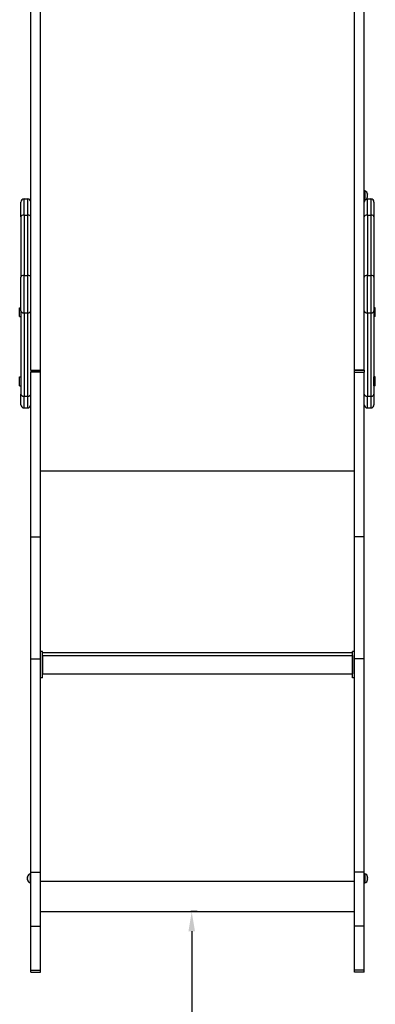
# Model space of a CAD drawing. Units: millimetres. Extents: x -5232 to 6781, y -6816 to 7103.
# Drawn here: x 502 to 1046, y -4958 to -3453 of the extents above; entities that cross this region are included whole.
import ezdxf

# ---------------------------------------------------------------- set-up
doc = ezdxf.new("R2010")
doc.units = ezdxf.units.MM
doc.dimstyles.new('ISO-25', dxfattribs={"dimtxt": 2.5, "dimasz": 2.5, "dimexe": 1.25, "dimexo": 0.625, "dimtad": 1, "dimtxsty": 'Standard', "dimcen": 2.5, "dimadec": 0, "dimazin": 0, "dimtfac": 1, "dimtmove": 0, "dimatfit": 3, "dimfxl": 1, "dimarcsym": 0})

# ---------------------------------------------------------------- blocks, each defined once
blk = doc.blocks.new('LK-02')
for p, q in [((519.4, -3988.4), (519.4, -3262.9)), ((534.4, -3988.4), (534.4, -3262.9)), ((1014.4, -3988.4), (1014.4, -3262.9)), ((1029.4, -3988.4), (1029.4, -3262.9)), ((1030.6, -3714.7), (1029.4, -3714.7)), ((1030.6, -3714.7), (1030.6, -3728.7)), ((509.4, -3726.7), (514.4, -3726.7)), ((509.4, -3751.7), (509.4, -3726.7)), ((514.4, -3726.7), (514.4, -3751.7)), ((1030.6, -3728.7), (1029.4, -3728.7)), ((1034.4, -3726.7), (1039.4, -3726.7)), ((1034.4, -3751.7), (1034.4, -3726.7)), ((1034.6, -3720.4), (1034.6, -3719.5)), ((1034.6, -3722.5), (1034.6, -3720.8)), ((1034.6, -3723.8), (1034.6, -3722.9)), ((1039.4, -3726.7), (1039.4, -3751.7)), ((504.4, -3754.2), (504.4, -3731.7)), ((1044.4, -3731.7), (1044.4, -3754.2)), ((504.4, -3754.2), (504.4, -3846.3)), ((509.4, -3751.7), (514.4, -3751.7)), ((509.4, -3751.7), (509.4, -3843.8)), ((514.4, -3751.7), (514.4, -3843.8)), ((1034.4, -3751.7), (1039.4, -3751.7)), ((1034.4, -3751.7), (1034.4, -3843.8)), ((1039.4, -3751.7), (1039.4, -3843.8)), ((1044.4, -3754.2), (1044.4, -3846.3)), ((504.4, -3897.8), (504.4, -3846.3)), ((509.4, -3843.8), (514.4, -3843.8)), ((509.4, -3901), (509.4, -3843.8)), ((514.4, -3843.8), (514.4, -3901)), ((1034.4, -3843.8), (1039.4, -3843.8)), ((1034.4, -3901), (1034.4, -3843.8)), ((1039.4, -3843.8), (1039.4, -3901)), ((1044.4, -3846.3), (1044.4, -3897.8)), ((502.4, -3906.7), (502.4, -3893.2)), ((502.4, -3893.2), (504.4, -3893.2)), ((1046.4, -3893.2), (1044.4, -3893.2)), ((1046.4, -3906.7), (1046.4, -3893.2)), ((502.4, -3906.7), (504.4, -3906.7)), ((504.4, -3897.8), (504.4, -4025.2)), ((509.4, -3901), (514.4, -3901)), ((509.4, -3901), (509.4, -4028.4)), ((514.4, -3901), (514.4, -4028.4)), ((1034.4, -3901), (1039.4, -3901)), ((1034.4, -3901), (1034.4, -4028.4)), ((1039.4, -3901), (1039.4, -4028.4)), ((1044.4, -3897.8), (1044.4, -4025.2)), ((1046.4, -3906.7), (1044.4, -3906.7)), ((502.4, -4012.5), (502.4, -3999)), ((502.4, -3999), (504.4, -3999)), ((519.4, -3988.4), (534.4, -3988.4)), ((519.4, -3988.4), (519.4, -3989.2)), ((519.4, -3989.2), (534.4, -3989.2)), ((519.4, -3989.2), (519.4, -3991.5)), ((519.4, -4243.5), (519.4, -3991.5)), ((534.4, -3991.5), (519.4, -3991.5)), ((534.4, -3989.2), (534.4, -3988.4)), ((534.4, -3991.5), (534.4, -3989.2)), ((534.4, -4243.5), (534.4, -3991.5)), ((1014.4, -3989.2), (1014.4, -3988.4)), ((1029.4, -3988.4), (1014.4, -3988.4)), ((1014.4, -3991.5), (1014.4, -3989.2)), ((1029.4, -3989.2), (1014.4, -3989.2)), ((1014.4, -4243.5), (1014.4, -3991.5)), ((1014.4, -3991.5), (1029.4, -3991.5)), ((1029.4, -3988.4), (1029.4, -3989.2)), ((1029.4, -3989.2), (1029.4, -3991.5)), ((1029.4, -4243.5), (1029.4, -3991.5)), ((1044.4, -4012.5), (1044.4, -3999)), ((1046.4, -3999), (1044.4, -3999)), ((1046.4, -4012.5), (1046.4, -3999)), ((502.4, -4012.5), (504.4, -4012.5)), ((1046.4, -4012.5), (1044.4, -4012.5)), ((504.4, -4041.3), (504.4, -4025.2)), ((509.4, -4028.4), (514.4, -4028.4)), ((509.4, -4046.3), (509.4, -4028.4)), ((514.4, -4028.4), (514.4, -4046.3)), ((1034.4, -4028.4), (1039.4, -4028.4)), ((1034.4, -4046.3), (1034.4, -4028.4)), ((1039.4, -4028.4), (1039.4, -4046.3)), ((1044.4, -4025.2), (1044.4, -4041.3)), ((509.4, -4046.3), (514.4, -4046.3)), ((1034.4, -4046.3), (1039.4, -4046.3)), ((534.4, -4142.3), (1014.4, -4142.3)), ((519.4, -4429.7), (519.4, -4243.5)), ((519.4, -4243.5), (534.4, -4243.5)), ((534.4, -4429.7), (534.4, -4243.5)), ((1014.4, -4429.7), (1014.4, -4243.5)), ((1029.4, -4243.5), (1014.4, -4243.5)), ((1029.4, -4429.7), (1029.4, -4243.5)), ((537.4, -4418.6), (534.4, -4418.6)), ((537.4, -4458.5), (537.4, -4418.6)), ((537.4, -4420.2), (1011.4, -4420.2)), ((1014.4, -4418.6), (1011.4, -4418.6)), ((1011.4, -4458.5), (1011.4, -4418.6)), ((519.4, -4755.7), (519.4, -4429.7)), ((519.4, -4429.7), (534.4, -4429.7)), ((534.4, -4755.7), (534.4, -4429.7)), ((537.4, -4424.6), (1011.4, -4424.6)), ((537.4, -4424.6), (537.4, -4452.5)), ((1011.4, -4424.6), (1011.4, -4452.5)), ((1014.4, -4755.7), (1014.4, -4429.7)), ((1029.4, -4429.7), (1014.4, -4429.7)), ((1029.4, -4755.7), (1029.4, -4429.7)), ((537.4, -4452.5), (1011.4, -4452.5)), ((537.4, -4458.5), (534.4, -4458.5)), ((1014.4, -4458.5), (1011.4, -4458.5)), ((514.3, -4763.8), (514.3, -4762.9)), ((514.3, -4766), (514.3, -4764.2)), ((514.3, -4767.3), (514.3, -4766.4)), ((518.3, -4758.1), (519.4, -4758.1)), ((518.3, -4758.1), (518.3, -4772.1)), ((519.4, -4755.7), (534.4, -4755.7)), ((519.4, -4838.3), (519.4, -4755.7)), ((534.4, -4838.3), (534.4, -4755.7)), ((534.4, -4769.4), (1014.4, -4769.4)), ((1029.4, -4755.7), (1014.4, -4755.7)), ((1014.4, -4838.3), (1014.4, -4755.7)), ((1029.4, -4838.3), (1029.4, -4755.7)), ((1030.6, -4758.1), (1029.4, -4758.1)), ((1030.6, -4758.1), (1030.6, -4772.1)), ((1034.6, -4763.8), (1034.6, -4762.9)), ((1034.6, -4766), (1034.6, -4764.2)), ((1034.6, -4767.3), (1034.6, -4766.4)), ((518.3, -4772.1), (519.4, -4772.1)), ((1030.6, -4772.1), (1029.4, -4772.1)), ((534.4, -4815.9), (1014.4, -4815.9)), ((519.4, -4905.6), (519.4, -4838.3)), ((519.4, -4838.3), (534.4, -4838.3)), ((534.4, -4905.6), (534.4, -4838.3)), ((1014.4, -4905.6), (1014.4, -4838.3)), ((1029.4, -4838.3), (1014.4, -4838.3)), ((1029.4, -4905.6), (1029.4, -4838.3)), ((519.4, -4908.3), (519.4, -4905.6)), ((519.4, -4905.6), (534.4, -4905.6)), ((519.4, -4908.3), (534.4, -4908.3)), ((534.4, -4908.3), (534.4, -4905.6)), ((1014.4, -4908.3), (1014.4, -4905.6)), ((1029.4, -4905.6), (1014.4, -4905.6)), ((1029.4, -4908.3), (1014.4, -4908.3)), ((1029.4, -4908.3), (1029.4, -4905.6))]:
    blk.add_line(p, q)
for centre, radius, start, end in [((1028.4, -3720.6), 6.31, 11.1264, 69.4549), ((509.4, -3731.7), 5, 90, 180), ((514.4, -3731.7), 5, 0, 90), ((1034.4, -3731.7), 5, 142.876, 180), ((1028.4, -3722.7), 6.31, 290.5451, 348.8736), ((1034.4, -3731.7), 5, 90, 104.5567), ((1039.4, -3731.7), 5, 0, 90), ((509.4, -4041.3), 5, 180, 270), ((514.4, -4041.3), 5, 270, 0), ((1034.4, -4041.3), 5, 180.0001, 270), ((1039.4, -4041.3), 5, 270, 0), ((520.5, -4764), 6.31, 110.5451, 168.8736), ((520.5, -4766.2), 6.31, 191.1264, 249.4549), ((1028.4, -4764), 6.31, 11.1264, 69.4549), ((1028.4, -4766.2), 6.31, 290.5451, 348.8736)]:
    blk.add_arc(centre, radius, start, end)
for centre, major_axis, ratio, start_param, end_param in [((509.4, -3754.2), (-5, 0), 0.5, 4.712389, 6.283185), ((514.4, -3754.2), (-5, 0), 0.5, 3.141593, 4.712389), ((1034.4, -3754.2), (-5, 0), 0.5, 4.712389, 6.283185), ((1039.4, -3754.2), (-5, 0), 0.5, 3.141593, 4.712389), ((509.4, -3846.3), (-5, 0), 0.5, 4.712389, 6.283185), ((514.4, -3846.3), (5, 0), 0.5, 0, 1.570796), ((1034.4, -3846.3), (-5, 0), 0.5, 4.712389, 6.283185), ((1039.4, -3846.3), (5, 0), 0.5, 0, 1.570796), ((509.4, -3897.8), (-5, 0), 0.642788, 0, 1.570796), ((514.4, -3897.8), (5, 0), 0.642788, 4.712389, 6.283185), ((1034.4, -3897.8), (-5, 0), 0.642788, 0, 1.570796), ((1039.4, -3897.8), (5, 0), 0.642788, 4.712389, 6.283185), ((509.4, -4025.2), (5, 0), 0.642788, 3.141593, 4.712389), ((514.4, -4025.2), (5, 0), 0.642788, 4.712389, 6.283185), ((1034.4, -4025.2), (5, 0), 0.642788, 3.141593, 4.712389), ((1039.4, -4025.2), (5, 0), 0.642788, 4.712389, 6.283185)]:
    blk.add_ellipse(centre, major_axis=major_axis, ratio=ratio, start_param=start_param, end_param=end_param)
for points, knots in [([(1034.6, -3719.5), (1034.6, -3719.5), (1034.6, -3719.4), (1034.6, -3719.4), (1034.6, -3719.3)], [0, 0, 0, 0, 2.701185, 5, 5, 5, 5]), ([(1034.6, -3720.4), (1034.6, -3720.4), (1034.6, -3720.4), (1034.6, -3720.5), (1034.6, -3720.5)], [0, 0, 0, 0, 2.701185, 5, 5, 5, 5]), ([(1034.6, -3720.5), (1034.6, -3720.5), (1034.6, -3720.6), (1034.6, -3720.6), (1034.6, -3720.7), (1034.6, -3720.7), (1034.6, -3720.7), (1034.6, -3720.8), (1034.6, -3720.8), (1034.6, -3720.8), (1034.6, -3720.8)], [0, 0, 0, 0, 0.1535411, 0.3070823, 0.3838528, 0.4606234, 0.537394, 0.6141646, 0.6242964, 0.6344283, 0.6344283, 0.6344283, 0.6344283]), ([(1034.6, -3720.8), (1034.6, -3720.8), (1034.6, -3720.8), (1034.6, -3720.8), (1034.6, -3720.8), (1034.6, -3720.7), (1034.6, -3720.7), (1034.6, -3720.7), (1034.6, -3720.6), (1034.6, -3720.6), (1034.6, -3720.5), (1034.6, -3720.5)], [0, 0, 0, 0, 0.016876, 0.0337521, 0.0506281, 0.0675041, 0.138373, 0.2092418, 0.3509795, 0.4927173, 0.634455, 0.634455, 0.634455, 0.634455]), ([(1034.6, -3722.5), (1034.6, -3722.5), (1034.6, -3722.5), (1034.6, -3722.5), (1034.6, -3722.6), (1034.6, -3722.6), (1034.6, -3722.6), (1034.6, -3722.6), (1034.6, -3722.7), (1034.6, -3722.7), (1034.6, -3722.8), (1034.6, -3722.8)], [0, 0, 0, 0, 0.016876, 0.0337521, 0.0506281, 0.0675041, 0.138373, 0.2092418, 0.3509795, 0.4927173, 0.634455, 0.634455, 0.634455, 0.634455]), ([(1034.6, -3722.8), (1034.6, -3722.8), (1034.6, -3722.7), (1034.6, -3722.7), (1034.6, -3722.6), (1034.6, -3722.6), (1034.6, -3722.6), (1034.6, -3722.6), (1034.6, -3722.5), (1034.6, -3722.5), (1034.6, -3722.5)], [0, 0, 0, 0, 0.1535411, 0.3070823, 0.3838528, 0.4606234, 0.537394, 0.6141646, 0.6242964, 0.6344283, 0.6344283, 0.6344283, 0.6344283]), ([(1034.6, -3722.9), (1034.6, -3722.9), (1034.6, -3722.9), (1034.6, -3722.8), (1034.6, -3722.8)], [0, 0, 0, 0, 2.701185, 5, 5, 5, 5]), ([(1034.6, -3722.9), (1034.6, -3722.9), (1034.6, -3722.9), (1034.6, -3722.8), (1034.6, -3722.8)], [0, 0, 0, 0, 2.701185, 5, 5, 5, 5]), ([(514.3, -4762.9), (514.3, -4762.9), (514.3, -4762.8), (514.3, -4762.8), (514.3, -4762.8)], [0, 0, 0, 0, 2.701185, 5, 5, 5, 5]), ([(514.3, -4763.8), (514.3, -4763.8), (514.3, -4763.9), (514.3, -4763.9), (514.3, -4763.9)], [0, 0, 0, 0, 2.701185, 5, 5, 5, 5]), ([(514.3, -4763.9), (514.3, -4764), (514.3, -4764), (514.3, -4764.1), (514.3, -4764.1), (514.3, -4764.1), (514.3, -4764.2), (514.3, -4764.2), (514.3, -4764.2), (514.3, -4764.2), (514.3, -4764.2)], [0, 0, 0, 0, 0.1535411, 0.3070823, 0.3838528, 0.4606234, 0.537394, 0.6141646, 0.6242964, 0.6344283, 0.6344283, 0.6344283, 0.6344283]), ([(514.3, -4764.2), (514.3, -4764.2), (514.3, -4764.2), (514.3, -4764.2), (514.3, -4764.2), (514.3, -4764.2), (514.3, -4764.1), (514.3, -4764.1), (514.3, -4764.1), (514.3, -4764), (514.3, -4764), (514.3, -4763.9)], [0, 0, 0, 0, 0.016876, 0.0337521, 0.0506281, 0.0675041, 0.138373, 0.2092418, 0.3509795, 0.4927173, 0.634455, 0.634455, 0.634455, 0.634455]), ([(514.3, -4766), (514.3, -4766), (514.3, -4766), (514.3, -4766), (514.3, -4766), (514.3, -4766), (514.3, -4766), (514.3, -4766.1), (514.3, -4766.1), (514.3, -4766.2), (514.3, -4766.2), (514.3, -4766.2)], [0, 0, 0, 0, 0.016876, 0.0337521, 0.0506281, 0.0675041, 0.138373, 0.2092418, 0.3509795, 0.4927173, 0.634455, 0.634455, 0.634455, 0.634455]), ([(514.3, -4766.2), (514.3, -4766.2), (514.3, -4766.2), (514.3, -4766.1), (514.3, -4766.1), (514.3, -4766), (514.3, -4766), (514.3, -4766), (514.3, -4766), (514.3, -4766), (514.3, -4766)], [0, 0, 0, 0, 0.1535411, 0.3070823, 0.3838528, 0.4606234, 0.537394, 0.6141646, 0.6242964, 0.6344283, 0.6344283, 0.6344283, 0.6344283]), ([(514.3, -4766.4), (514.3, -4766.4), (514.3, -4766.3), (514.3, -4766.3), (514.3, -4766.2)], [0, 0, 0, 0, 2.701185, 5, 5, 5, 5]), ([(514.3, -4766.4), (514.3, -4766.4), (514.3, -4766.3), (514.3, -4766.3), (514.3, -4766.2)], [0, 0, 0, 0, 2.701185, 5, 5, 5, 5]), ([(1034.6, -4762.9), (1034.6, -4762.9), (1034.6, -4762.8), (1034.6, -4762.8), (1034.6, -4762.8)], [0, 0, 0, 0, 2.701185, 5, 5, 5, 5]), ([(1034.6, -4763.8), (1034.6, -4763.8), (1034.6, -4763.9), (1034.6, -4763.9), (1034.6, -4763.9)], [0, 0, 0, 0, 2.701185, 5, 5, 5, 5]), ([(1034.6, -4763.9), (1034.6, -4764), (1034.6, -4764), (1034.6, -4764.1), (1034.6, -4764.1), (1034.6, -4764.1), (1034.6, -4764.2), (1034.6, -4764.2), (1034.6, -4764.2), (1034.6, -4764.2), (1034.6, -4764.2)], [0, 0, 0, 0, 0.1535411, 0.3070823, 0.3838528, 0.4606234, 0.537394, 0.6141646, 0.6242964, 0.6344283, 0.6344283, 0.6344283, 0.6344283]), ([(1034.6, -4764.2), (1034.6, -4764.2), (1034.6, -4764.2), (1034.6, -4764.2), (1034.6, -4764.2), (1034.6, -4764.2), (1034.6, -4764.1), (1034.6, -4764.1), (1034.6, -4764.1), (1034.6, -4764), (1034.6, -4764), (1034.6, -4763.9)], [0, 0, 0, 0, 0.016876, 0.0337521, 0.0506281, 0.0675041, 0.138373, 0.2092418, 0.3509795, 0.4927173, 0.634455, 0.634455, 0.634455, 0.634455]), ([(1034.6, -4766), (1034.6, -4766), (1034.6, -4766), (1034.6, -4766), (1034.6, -4766), (1034.6, -4766), (1034.6, -4766), (1034.6, -4766.1), (1034.6, -4766.1), (1034.6, -4766.2), (1034.6, -4766.2), (1034.6, -4766.2)], [0, 0, 0, 0, 0.016876, 0.0337521, 0.0506281, 0.0675041, 0.138373, 0.2092418, 0.3509795, 0.4927173, 0.634455, 0.634455, 0.634455, 0.634455]), ([(1034.6, -4766.2), (1034.6, -4766.2), (1034.6, -4766.2), (1034.6, -4766.1), (1034.6, -4766.1), (1034.6, -4766), (1034.6, -4766), (1034.6, -4766), (1034.6, -4766), (1034.6, -4766), (1034.6, -4766)], [0, 0, 0, 0, 0.1535411, 0.3070823, 0.3838528, 0.4606234, 0.537394, 0.6141646, 0.6242964, 0.6344283, 0.6344283, 0.6344283, 0.6344283]), ([(1034.6, -4766.4), (1034.6, -4766.4), (1034.6, -4766.3), (1034.6, -4766.3), (1034.6, -4766.2)], [0, 0, 0, 0, 2.701185, 5, 5, 5, 5]), ([(1034.6, -4766.4), (1034.6, -4766.4), (1034.6, -4766.3), (1034.6, -4766.3), (1034.6, -4766.2)], [0, 0, 0, 0, 2.701185, 5, 5, 5, 5])]:
    blk.add_open_spline(points, degree=3, knots=knots)
for points in [[(1034.6, -3719.3), (1034.6, -3719.4), (1034.6, -3719.4), (1034.6, -3719.5)], [(1034.6, -3720.5), (1034.6, -3720.5), (1034.6, -3720.4), (1034.6, -3720.4)], [(1034.6, -3724), (1034.6, -3723.9), (1034.6, -3723.9), (1034.6, -3723.8)], [(1034.6, -3724), (1034.6, -3723.9), (1034.6, -3723.9), (1034.6, -3723.8)], [(514.3, -4762.8), (514.3, -4762.8), (514.3, -4762.9), (514.3, -4762.9)], [(514.3, -4763.9), (514.3, -4763.9), (514.3, -4763.8), (514.3, -4763.8)], [(514.3, -4767.4), (514.3, -4767.3), (514.3, -4767.3), (514.3, -4767.3)], [(514.3, -4767.4), (514.3, -4767.3), (514.3, -4767.3), (514.3, -4767.3)], [(1034.6, -4762.8), (1034.6, -4762.8), (1034.6, -4762.9), (1034.6, -4762.9)], [(1034.6, -4763.9), (1034.6, -4763.9), (1034.6, -4763.8), (1034.6, -4763.8)], [(1034.6, -4767.4), (1034.6, -4767.3), (1034.6, -4767.3), (1034.6, -4767.3)], [(1034.6, -4767.4), (1034.6, -4767.3), (1034.6, -4767.3), (1034.6, -4767.3)]]:
    blk.add_open_spline(points, degree=3)
blk = doc.blocks.new('*D943')
at = {"color": 0, "lineweight": -2, "transparency": 16777216}
for p, q in [((773.8, -4815.9), (764.4, -4815.9)), ((765.6, -4845.9), (765.6, -6785.9)), ((773.8, -6815.9), (764.4, -6815.9))]:
    blk.add_line(p, q, dxfattribs=at)
at = {"color": 0, "transparency": 16777216}
for points in [[(760.6, -4845.9), (770.6, -4845.9), (765.6, -4815.9)], [(760.6, -6785.9), (770.6, -6785.9), (765.6, -6815.9)]]:
    blk.add_solid(points, dxfattribs=at)
at = {"layer": 'Defpoints', "color": 0, "transparency": 16777216}
for p in [(774.4, -4815.9), (765.6, -6815.9), (774.4, -6815.9)]:
    blk.add_point(p, dxfattribs=at)
at = {"color": 0, "transparency": 16777216, "insert": (740, -5815.9), "char_height": 50, "attachment_point": 5, "rotation": 90}
blk.add_mtext('2000', dxfattribs=at)

msp = doc.modelspace()

# ---------------------------------------------------------------- block references
msp.add_blockref('LK-02', (0, 0))

# ---------------------------------------------------------------- dimensions: what is measured, and where the dimension line sits
dim = msp.add_linear_dim(base=(765.621, -6815.883), p1=(774.429, -4815.883), p2=(774.429, -6815.883), angle=90, dimstyle='ISO-25', override={"dimtxt": 50, "dimasz": 30})
dim.commit()
dim.dimension.update_dxf_attribs({"geometry": '*D943', "text_midpoint": (739.996, -5815.883)})

doc.saveas('drawing.dxf')
